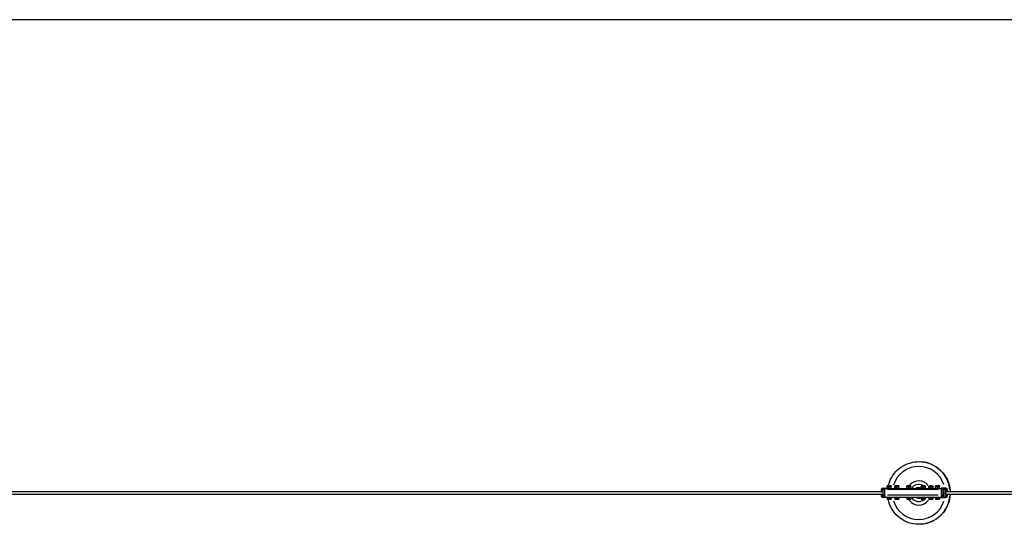
# Model space of a CAD drawing. Units: millimetres. Extents: x 3664 to 27161, y -14167 to -7029.
# Drawn here: x 15934 to 20019, y -9660 to -7567 of the extents above; entities that cross this region are included whole.
import ezdxf

# ---------------------------------------------------------------- set-up
doc = ezdxf.new("R2010")
doc.units = ezdxf.units.MM
doc.linetypes.add('DASHED', pattern=[0.2068, 0.1655, -0.0413])
doc.layers.add('SW_hulplaag', color=6, linetype='Continuous', plot=False)
doc.layers.add('SW_Toestellen', color=2, linetype='Continuous')

msp = doc.modelspace()

# ---------------------------------------------------------------- linework, layer by layer
at = {"layer": 'SW_hulplaag', "color": 254, "linetype": 'DASHED', "ltscale": 5}
msp.add_line((21898.5, -7567.1), (9632.6, -7567.1), dxfattribs=at)
at = {"layer": 'SW_Toestellen'}
for p, q in [((19663.8, -9399.6), (19663.9, -9399.6)), ((19508.9, -9520.1), (19508.9, -9515.1)), ((19516.9, -9512.1), (19510.9, -9512.1)), ((19510.9, -9512.1), (19510.9, -9520.1)), ((19513.9, -9510.1), (19530.7, -9510.1)), ((19513.9, -9520.1), (19513.9, -9512.1)), ((19521.8, -9514.1), (19514.9, -9514.1)), ((19514.9, -9514.1), (19514.9, -9539.1)), ((19516.9, -9512.1), (19522.5, -9512.1)), ((19522.4, -9537.8), (19522.4, -9515.3)), ((19756.1, -9512.1), (19522.5, -9512.1)), ((19550.7, -9510.1), (19530.7, -9510.1)), ((19530.7, -9510.1), (19530.7, -9512.1)), ((19531.9, -9509.1), (19531.9, -9503.1)), ((19532.6, -9502.1), (19532.2, -9502.3)), ((19532.6, -9510.1), (19532.2, -9509.9)), ((19532.6, -9502.1), (19532.6, -9501.1)), ((19532.6, -9502.1), (19548.8, -9502.1)), ((19548.7, -9501.1), (19532.7, -9501.1)), ((19533.6, -9500.1), (19547.8, -9500.1)), ((19534.1, -9514.1), (19744.3, -9514.1)), ((19536.6, -9499.1), (19535.7, -9500)), ((19545.7, -9500), (19535.7, -9500)), ((19535.7, -9500.1), (19535.7, -9500)), ((19536.6, -9499.1), (19544.8, -9499.1)), ((19536.6, -9499.1), (19536.6, -9500.1)), ((19540.1, -9509.1), (19540.1, -9503.1)), ((19544.8, -9499.1), (19545.7, -9500)), ((19544.8, -9500.1), (19544.8, -9499.1)), ((19545.7, -9500.1), (19545.7, -9500)), ((19548.8, -9502.1), (19548.8, -9501.1)), ((19548.8, -9502.1), (19549.2, -9502.3)), ((19548.8, -9510.1), (19549.2, -9509.9)), ((19548.9, -9509.1), (19548.9, -9503.1)), ((19549.4, -9509.1), (19549.4, -9503.1)), ((19550.7, -9510.1), (19550.7, -9512.1)), ((19582.5, -9510.1), (19562.5, -9510.1)), ((19562.5, -9510.1), (19562.5, -9512.1)), ((19563.7, -9509.1), (19563.7, -9503.1)), ((19564.4, -9502.1), (19564, -9502.3)), ((19564.4, -9510.1), (19564, -9509.9)), ((19564.4, -9502.1), (19564.4, -9501.1)), ((19564.4, -9502.1), (19580.6, -9502.1)), ((19580.5, -9501.1), (19564.5, -9501.1)), ((19565.4, -9500.1), (19579.6, -9500.1)), ((19568.4, -9499.1), (19567.5, -9500)), ((19577.5, -9500), (19567.5, -9500)), ((19567.5, -9500.1), (19567.5, -9500)), ((19568.4, -9499.1), (19576.6, -9499.1)), ((19568.4, -9499.1), (19568.4, -9500.1)), ((19571.9, -9509.1), (19571.9, -9503.1)), ((19576.6, -9499.1), (19577.5, -9500)), ((19576.6, -9500.1), (19576.6, -9499.1)), ((19577.5, -9500.1), (19577.5, -9500)), ((19580.6, -9502.1), (19580.6, -9501.1)), ((19580.6, -9502.1), (19581, -9502.3)), ((19580.6, -9510.1), (19581, -9509.9)), ((19580.7, -9509.1), (19580.7, -9503.1)), ((19581.3, -9509.1), (19581.3, -9503.1)), ((19582.5, -9510.1), (19582.5, -9512.1)), ((19632.4, -9510.1), (19612.4, -9510.1)), ((19612.4, -9510.1), (19612.4, -9512.1)), ((19613.6, -9509.1), (19613.6, -9503.1)), ((19614.3, -9502.1), (19613.9, -9502.3)), ((19614.3, -9510.1), (19613.9, -9509.9)), ((19614.3, -9502.1), (19614.3, -9501.1)), ((19614.3, -9502.1), (19630.5, -9502.1)), ((19630.4, -9501.1), (19614.4, -9501.1)), ((19615.3, -9500.1), (19629.5, -9500.1)), ((19618.3, -9499.1), (19617.4, -9500)), ((19627.4, -9500), (19617.4, -9500)), ((19617.4, -9500.1), (19617.4, -9500)), ((19618.3, -9499.1), (19626.5, -9499.1)), ((19618.3, -9499.1), (19618.3, -9500.1)), ((19621.8, -9509.1), (19621.8, -9503.1)), ((19626.5, -9499.1), (19627.4, -9500)), ((19626.5, -9500.1), (19626.5, -9499.1)), ((19627.4, -9500.1), (19627.4, -9500)), ((19630.5, -9502.1), (19630.5, -9501.1)), ((19630.5, -9502.1), (19630.9, -9502.3)), ((19630.5, -9510.1), (19630.9, -9509.9)), ((19630.6, -9509.1), (19630.6, -9503.1)), ((19631.2, -9509.1), (19631.2, -9503.1)), ((19632.4, -9510.1), (19632.4, -9512.1)), ((19692.3, -9510.1), (19672.3, -9510.1)), ((19672.3, -9510.1), (19672.3, -9512.1)), ((19673.5, -9509.1), (19673.5, -9503.1)), ((19674.2, -9502.1), (19673.8, -9502.3)), ((19674.2, -9510.1), (19673.8, -9509.9)), ((19674.2, -9502.1), (19674.2, -9501.1)), ((19674.2, -9502.1), (19690.4, -9502.1)), ((19690.3, -9501.1), (19674.3, -9501.1)), ((19675.2, -9500.1), (19689.4, -9500.1)), ((19678.2, -9499.1), (19677.3, -9500)), ((19687.3, -9500), (19677.3, -9500)), ((19677.3, -9500.1), (19677.3, -9500)), ((19678.2, -9499.1), (19686.4, -9499.1)), ((19678.2, -9499.1), (19678.2, -9500.1)), ((19681.7, -9509.1), (19681.7, -9503.1)), ((19686.4, -9499.1), (19687.3, -9500)), ((19686.4, -9500.1), (19686.4, -9499.1)), ((19687.3, -9500.1), (19687.3, -9500)), ((19690.4, -9502.1), (19690.4, -9501.1)), ((19690.4, -9502.1), (19690.8, -9502.3)), ((19690.4, -9510.1), (19690.8, -9509.9)), ((19690.5, -9509.1), (19690.5, -9503.1)), ((19691.1, -9509.1), (19691.1, -9503.1)), ((19692.3, -9510.1), (19692.3, -9512.1)), ((19724.3, -9510.1), (19704.3, -9510.1)), ((19704.3, -9510.1), (19704.3, -9512.1)), ((19705.5, -9509.1), (19705.5, -9503.1)), ((19706.2, -9502.1), (19705.7, -9502.3)), ((19706.2, -9510.1), (19705.7, -9509.9)), ((19706.2, -9502.1), (19706.2, -9501.1)), ((19706.2, -9502.1), (19722.4, -9502.1)), ((19722.3, -9501.1), (19706.3, -9501.1)), ((19707.2, -9500.1), (19721.4, -9500.1)), ((19710.2, -9499.1), (19709.3, -9500)), ((19719.3, -9500), (19709.3, -9500)), ((19709.3, -9500.1), (19709.3, -9500)), ((19710.2, -9499.1), (19718.3, -9499.1)), ((19710.2, -9499.1), (19710.2, -9500.1)), ((19713.7, -9509.1), (19713.7, -9503.1)), ((19718.3, -9499.1), (19719.3, -9500)), ((19718.4, -9500.1), (19718.4, -9499.1)), ((19719.3, -9500.1), (19719.3, -9500)), ((19722.4, -9502.1), (19722.4, -9501.1)), ((19722.4, -9502.1), (19722.8, -9502.3)), ((19722.4, -9509.1), (19722.4, -9503.1)), ((19722.4, -9510.1), (19722.8, -9509.9)), ((19723, -9509.1), (19723, -9503.1)), ((19724.3, -9510.1), (19724.3, -9512.1)), ((19751.3, -9510.1), (19731.3, -9510.1)), ((19731.3, -9510.1), (19731.3, -9512.1)), ((19732.5, -9509.1), (19732.5, -9503.1)), ((19733.2, -9502.1), (19732.8, -9502.3)), ((19733.2, -9510.1), (19732.8, -9509.9)), ((19733.2, -9502.1), (19733.2, -9501.1)), ((19733.2, -9502.1), (19749.4, -9502.1)), ((19749.3, -9501.1), (19733.3, -9501.1)), ((19734.2, -9500.1), (19748.4, -9500.1)), ((19737.2, -9499.1), (19736.3, -9500)), ((19746.3, -9500), (19736.3, -9500)), ((19736.3, -9500.1), (19736.3, -9500)), ((19737.2, -9499.1), (19745.4, -9499.1)), ((19737.2, -9499.1), (19737.2, -9500.1)), ((19740.7, -9509.1), (19740.7, -9503.1)), ((19745.4, -9499.1), (19746.3, -9500)), ((19745.4, -9500.1), (19745.4, -9499.1)), ((19746.3, -9500.1), (19746.3, -9500)), ((19749.4, -9502.1), (19749.4, -9501.1)), ((19749.4, -9502.1), (19749.8, -9502.3)), ((19749.4, -9510.1), (19749.8, -9509.9)), ((19749.5, -9509.1), (19749.5, -9503.1)), ((19750.1, -9509.1), (19750.1, -9503.1)), ((19751.3, -9510.1), (19751.3, -9512.1)), ((19756, -9515.3), (19756, -9537.8)), ((19756.1, -9512.1), (19762.5, -9512.1)), ((19773.4, -9510.1), (19756.5, -9510.1)), ((19756.5, -9510.1), (19756.5, -9512.1)), ((19764.4, -9514.1), (19756.6, -9514.1)), ((19766.5, -9512.1), (19762.5, -9512.1)), ((19764.5, -9537.8), (19764.5, -9515.3)), ((19764.6, -9514.1), (19767.4, -9514.1)), ((19766.5, -9512.1), (19767.6, -9512.1)), ((19767.6, -9512.1), (19773.5, -9512.1)), ((19767.6, -9547.1), (19767.6, -9512.1)), ((19776.4, -9510.1), (19773.4, -9510.1)), ((19775.7, -9514.1), (19773.5, -9512.1)), ((19773.5, -9512.1), (19773.5, -9547.1)), ((19774.4, -9512.1), (19773.5, -9512.1)), ((19774.4, -9512.1), (19776.4, -9512.1)), ((19776.4, -9513), (19775.6, -9512.1)), ((19775.7, -9545.1), (19775.7, -9514.1)), ((19775.7, -9514.1), (19776.4, -9514.1)), ((19776.3, -9512.1), (19776.4, -9512.2)), ((19776.4, -9512.1), (19776.4, -9520.1)), ((19778.4, -9520.1), (19778.4, -9515.1)), ((19781.3, -9515.1), (19778.6, -9515.1)), ((19781.4, -9515.1), (19781.4, -9520.1)), ((19514.9, -9524.6), (9832.6, -9524.6)), ((9832.6, -9534.6), (19514.9, -9534.6)), ((19510.9, -9520.1), (19508.9, -9520.1)), ((19508.9, -9544.1), (19508.9, -9539.1)), ((19508.9, -9539.1), (19510.9, -9539.1)), ((19513.9, -9520.1), (19510.9, -9520.1)), ((19513.9, -9539.1), (19510.9, -9539.1)), ((19510.9, -9539.1), (19510.9, -9547.1)), ((19510.9, -9547.1), (19522.9, -9547.1)), ((19513.9, -9547.1), (19513.9, -9539.1)), ((19530.7, -9549.1), (19513.9, -9549.1)), ((19514.9, -9539.1), (19521.8, -9539.1)), ((19522.9, -9547.1), (19756.5, -9547.1)), ((19530.7, -9547.1), (19530.7, -9549.1)), ((19550.7, -9549.1), (19530.7, -9549.1)), ((19532.4, -9549.7), (19532.4, -9554.8)), ((19532.4, -9549.7), (19540.1, -9549.7)), ((19532.7, -9555.5), (19536.3, -9555.5)), ((19532.7, -9555.5), (19532.7, -9555.5)), ((19533.4, -9549.7), (19533.4, -9549.1)), ((19744.3, -9539.1), (19534.1, -9539.1)), ((19536.3, -9555.5), (19544.2, -9555.5)), ((19540.1, -9549.7), (19540.1, -9554.8)), ((19540.1, -9549.7), (19548.4, -9549.7)), ((19544.2, -9555.5), (19548.7, -9555.5)), ((19548, -9549.7), (19548, -9549.1)), ((19548.4, -9549.7), (19548.4, -9554.8)), ((19548.4, -9549.7), (19548.9, -9549.7)), ((19548.7, -9555.5), (19548.7, -9555.5)), ((19548.7, -9555.5), (19548.7, -9555.5)), ((19548.9, -9549.7), (19548.9, -9554.8)), ((19550.7, -9547.1), (19550.7, -9549.1)), ((19562.5, -9549.1), (19562.5, -9547.1)), ((19562.5, -9549.1), (19582.5, -9549.1)), ((19564.2, -9549.7), (19564.2, -9554.8)), ((19564.2, -9549.7), (19572, -9549.7)), ((19564.5, -9555.5), (19568.1, -9555.5)), ((19564.5, -9555.5), (19564.5, -9555.5)), ((19565.2, -9549.7), (19565.2, -9549.1)), ((19568.1, -9555.5), (19576.1, -9555.5)), ((19572, -9549.7), (19572, -9554.8)), ((19572, -9549.7), (19580.2, -9549.7)), ((19576.1, -9555.5), (19580.5, -9555.5)), ((19579.8, -9549.7), (19579.8, -9549.1)), ((19580.2, -9549.7), (19580.2, -9554.8)), ((19580.2, -9549.7), (19580.8, -9549.7)), ((19580.5, -9555.5), (19580.5, -9555.5)), ((19580.5, -9555.5), (19580.5, -9555.5)), ((19580.8, -9549.7), (19580.8, -9554.8)), ((19582.5, -9549.1), (19582.5, -9547.1)), ((19612.4, -9549.1), (19612.4, -9547.1)), ((19612.4, -9549.1), (19632.4, -9549.1)), ((19614.1, -9549.7), (19614.1, -9554.8)), ((19614.1, -9549.7), (19621.8, -9549.7)), ((19614.4, -9555.5), (19618, -9555.5)), ((19614.4, -9555.5), (19614.4, -9555.5)), ((19615.1, -9549.7), (19615.1, -9549.1)), ((19618, -9555.5), (19626, -9555.5)), ((19621.8, -9549.7), (19621.8, -9554.8)), ((19621.8, -9549.7), (19630.1, -9549.7)), ((19626, -9555.5), (19630.4, -9555.5)), ((19629.7, -9549.7), (19629.7, -9549.1)), ((19630.1, -9549.7), (19630.1, -9554.8)), ((19630.1, -9549.7), (19630.7, -9549.7)), ((19630.4, -9555.5), (19630.4, -9555.5)), ((19630.4, -9555.5), (19630.4, -9555.5)), ((19630.7, -9549.7), (19630.7, -9554.8)), ((19632.4, -9549.1), (19632.4, -9547.1)), ((19672.3, -9549.1), (19672.3, -9547.1)), ((19672.3, -9549.1), (19692.3, -9549.1)), ((19674, -9549.7), (19674, -9554.8)), ((19674, -9549.7), (19681.7, -9549.7)), ((19674.3, -9555.5), (19677.9, -9555.5)), ((19674.3, -9555.5), (19674.3, -9555.5)), ((19675, -9549.7), (19675, -9549.1)), ((19677.9, -9555.5), (19685.9, -9555.5)), ((19681.7, -9549.7), (19681.7, -9554.8)), ((19681.7, -9549.7), (19690, -9549.7)), ((19685.9, -9555.5), (19690.3, -9555.5)), ((19689.6, -9549.7), (19689.6, -9549.1)), ((19690, -9549.7), (19690, -9554.8)), ((19690, -9549.7), (19690.6, -9549.7)), ((19690.3, -9555.5), (19690.3, -9555.5)), ((19690.3, -9555.5), (19690.3, -9555.5)), ((19690.6, -9549.7), (19690.6, -9554.8)), ((19692.3, -9549.1), (19692.3, -9547.1)), ((19704.3, -9549.1), (19704.3, -9547.1)), ((19704.3, -9549.1), (19724.3, -9549.1)), ((19706, -9549.7), (19706, -9554.8)), ((19706, -9549.7), (19713.7, -9549.7)), ((19706.3, -9555.5), (19706.2, -9555.5)), ((19706.3, -9555.5), (19709.8, -9555.5)), ((19706.9, -9549.7), (19706.9, -9549.1)), ((19709.8, -9555.5), (19717.8, -9555.5)), ((19713.7, -9549.7), (19713.7, -9554.8)), ((19713.7, -9549.7), (19722, -9549.7)), ((19717.8, -9555.5), (19722.2, -9555.5)), ((19721.6, -9549.7), (19721.6, -9549.1)), ((19722, -9549.7), (19722, -9554.8)), ((19722, -9549.7), (19722.5, -9549.7)), ((19722.2, -9555.5), (19722.3, -9555.5)), ((19722.3, -9555.5), (19722.3, -9555.5)), ((19722.5, -9549.7), (19722.5, -9554.8)), ((19724.3, -9549.1), (19724.3, -9547.1)), ((19731.3, -9549.1), (19731.3, -9547.1)), ((19731.3, -9549.1), (19751.3, -9549.1)), ((19733, -9549.7), (19733, -9554.8)), ((19733, -9549.7), (19740.8, -9549.7)), ((19733.3, -9555.5), (19736.9, -9555.5)), ((19733.3, -9555.5), (19733.3, -9555.5)), ((19734, -9549.7), (19734, -9549.1)), ((19736.9, -9555.5), (19744.9, -9555.5)), ((19740.8, -9549.7), (19740.8, -9554.8)), ((19740.8, -9549.7), (19749, -9549.7)), ((19744.9, -9555.5), (19749.3, -9555.5)), ((19748.6, -9549.7), (19748.6, -9549.1)), ((19749, -9549.7), (19749, -9554.8)), ((19749, -9549.7), (19749.6, -9549.7)), ((19749.3, -9555.5), (19749.3, -9555.5)), ((19749.3, -9555.5), (19749.3, -9555.5)), ((19749.6, -9549.7), (19749.6, -9554.8)), ((19751.3, -9549.1), (19751.3, -9547.1)), ((19755.5, -9547.1), (19755.5, -9549.1)), ((19755.5, -9549.1), (19773.4, -9549.1)), ((19756.5, -9547.1), (19760.5, -9547.1)), ((19756.6, -9539.1), (19764.4, -9539.1)), ((19767.6, -9547.1), (19760.5, -9547.1)), ((19767.4, -9539.1), (19764.6, -9539.1)), ((19767.6, -9547.1), (19773.5, -9547.1)), ((19776.4, -9549.1), (19773.4, -9549.1)), ((19775.7, -9545.1), (19773.5, -9547.1)), ((19773.5, -9547.1), (19774.4, -9547.1)), ((19776.4, -9547.1), (19774.4, -9547.1)), ((19776.4, -9545.1), (19775.7, -9545.1)), ((19776.4, -9520.1), (19778.4, -9520.1)), ((19778.4, -9539.1), (19776.4, -9539.1)), ((19776.4, -9539.1), (19776.4, -9547.1)), ((22227.9, -9524.6), (19777.1, -9524.6)), ((19777.1, -9534.6), (22227.9, -9534.6)), ((19777.6, -9524.6), (19777.6, -9520.1)), ((19778.3, -9520.1), (19778.3, -9524.6)), ((19781.4, -9520.1), (19778.4, -9520.1)), ((19778.4, -9544.1), (19778.4, -9539.1)), ((19781.4, -9539.1), (19778.4, -9539.1)), ((19781.3, -9544.1), (19778.6, -9544.1)), ((19780.2, -9520.1), (19780.2, -9524.6)), ((19780.2, -9534.6), (19780.2, -9539.1)), ((19781.4, -9539.1), (19781.4, -9544.1)), ((19663.8, -9659.6), (19663.9, -9659.6))]:
    msp.add_line(p, q, dxfattribs=at)
for centre, radius, start, end in [((19516.9, -9514.1), 2, 90, 180), ((19533.6, -9501.1), 1, 90, 180), ((19547.8, -9501.1), 1, 0, 90), ((19565.4, -9501.1), 1, 90, 180), ((19579.6, -9501.1), 1, 0, 90), ((19615.3, -9501.1), 1, 90, 180), ((19629.5, -9501.1), 1, 0, 90), ((19675.2, -9501.1), 1, 90, 180), ((19689.4, -9501.1), 1, 0, 90), ((19707.2, -9501.1), 1, 90, 180), ((19721.4, -9501.1), 1, 0, 90), ((19734.2, -9501.1), 1, 90, 180), ((19748.4, -9501.1), 1, 0, 90), ((19522.9, -9539.1), 8, 180, 270), ((19764.2, -9539.1), 8, 270, 294.8052)]:
    msp.add_arc(centre, radius, start, end, dxfattribs=at)
for centre, major_axis, ratio, start_param, end_param in [((19663.7, -9529.6), (0, 110), 0.999995, 5.030784, 7.554031), ((19663.8, -9529.6), (0, 130), 0.999995, 4.827476, 6.206569), ((19663.9, -9529.6), (0, 130), 0.999995, 4.827476, 6.206569), ((19513.9, -9515.1), (0, 5), 0.998213, 0, 1.570796), ((19522.5, -9514.1), (0, 2), 0.059762, 0.07854, 1.492257), ((19663.7, -9529.6), (0, 50), 0.999995, 5.383322, 7.102416), ((19663.7, -9529.6), (0, 35.4), 0.999995, 5.830996, 7.257323), ((19663.5, -9529.6), (0, 22), 0.999995, 5.80182, 6.934224), ((19663.7, -9529.6), (0, -35.4), 0.999995, 2.09667, 2.248872), ((19756.1, -9514.1), (0, 2), 0.059762, 0.07854, 1.492257), ((19762.5, -9514.1), (0, 2), 0.998213, 4.790929, 6.204645), ((19773.4, -9515.1), (0, 5), 0.998213, 4.712389, 6.283185), ((19776.4, -9515.1), (0, 5), 0.998213, 4.712389, 6.283185), ((19513.9, -9544.1), (0, -5), 0.998213, 4.712389, 6.283185), ((19522.9, -9539.1), (0, -8), 0.059762, 4.790929, 6.204645), ((19663.7, -9529.6), (0, -35.4), 0.999995, 5.319949, 6.942489), ((19663.5, -9529.6), (0, -22), 0.999995, 5.632146, 6.764551), ((19663.8, -9529.6), (0, -130), 0.999995, 0.076616, 1.455709), ((19663.9, -9529.6), (0, -130), 0.999995, 0.076616, 1.455709), ((19663.7, -9529.6), (0, -35.4), 0.999995, 0.871143, 1.043787), ((19756.5, -9539.1), (0, -8), 0.059762, 4.790929, 6.204645), ((19756.5, -9539.1), (0, -8), 0.998213, 0.07854, 1.492257), ((19764.2, -9539.1), (0, -8), 0.998213, 0.021688, 0.412072), ((19773.4, -9544.1), (0, -5), 0.998213, 0, 1.570796), ((19776.4, -9544.1), (0, -5), 0.998213, 0, 1.570796), ((19777.9, -9529.6), (0, -6), 0.059762, 5.6975, 6.868871), ((19663.7, -9529.6), (0, -110), 0.999995, 5.012339, 7.535587), ((19663.7, -9529.6), (0, -50), 0.999995, 5.359531, 7.20684)]:
    msp.add_ellipse(centre, major_axis=major_axis, ratio=ratio, start_param=start_param, end_param=end_param, dxfattribs=at)
for points, knots in [([(19537.4, -9499.1), (19538.6, -9494.4), (19540, -9489.7), (19546.4, -9472.1), (19553.2, -9459.8), (19570.4, -9438.1), (19580.8, -9428.6), (19604, -9413.3), (19616.8, -9407.6), (19641.1, -9401.1), (19652.5, -9399.6), (19663.8, -9399.6)], [3.343776, 3.343776, 3.343776, 3.343776, 3.456156, 3.456156, 3.776157, 3.776157, 4.096157, 4.096157, 4.416156, 4.416156, 4.677749, 4.677749, 4.677749, 4.677749]), ([(19663.9, -9399.6), (19677.8, -9399.6), (19691.6, -9401.8), (19717.9, -9410.6), (19730.4, -9417), (19752.6, -9433.6), (19762.4, -9443.7), (19778.3, -9466.4), (19784.4, -9479), (19791.6, -9502.8), (19793.4, -9513.7), (19793.8, -9524.6)], [4.677749, 4.677749, 4.677749, 4.677749, 4.997749, 4.997749, 5.317749, 5.317749, 5.637749, 5.637749, 5.957749, 5.957749, 6.210074, 6.210074, 6.210074, 6.210074]), ([(19663.8, -9659.6), (19649.9, -9659.6), (19636.1, -9657.4), (19609.7, -9648.6), (19597.3, -9642.1), (19575, -9625.6), (19565.3, -9615.5), (19549.4, -9592.8), (19543.2, -9580.1), (19538.1, -9563.1), (19537.2, -9559.3), (19536.4, -9555.5)], [1.536156, 1.536156, 1.536156, 1.536156, 1.856156, 1.856156, 2.176155, 2.176155, 2.496155, 2.496155, 2.816155, 2.816155, 2.906379, 2.906379, 2.906379, 2.906379]), ([(19793.8, -9534.6), (19793.3, -9548), (19790.6, -9561.4), (19781.3, -9587.1), (19774.4, -9599.4), (19757.2, -9621.1), (19746.9, -9630.6), (19723.7, -9645.8), (19710.9, -9651.6), (19686.6, -9658.1), (19675.2, -9659.6), (19663.9, -9659.6)], [6.287016, 6.287016, 6.287016, 6.287016, 6.597749, 6.597749, 6.917749, 6.917749, 7.237749, 7.237749, 7.557749, 7.557749, 7.819341, 7.819341, 7.819341, 7.819341])]:
    msp.add_open_spline(points, degree=3, knots=knots, dxfattribs=at)
for points, weights in [([(19531.9, -9503.1), (19532, -9502.4), (19532.2, -9502.3)], [1, 1.06871670073, 1.07638662026]), ([(19540.1, -9503.1), (19536, -9501.7), (19531.9, -9503.1)], [1, 1.15470053838, 1]), ([(19531.9, -9509.1), (19536, -9510.5), (19540.1, -9509.1)], [1, 1.15470053838, 1]), ([(19532.2, -9509.9), (19532, -9509.8), (19531.9, -9509.1)], [1.07638662026, 1.06871670073, 1]), ([(19548.9, -9503.1), (19544.5, -9501.7), (19540.1, -9503.1)], [1, 1.15470053838, 1]), ([(19540.1, -9509.1), (19544.5, -9510.5), (19548.9, -9509.1)], [1, 1.15470053838, 1]), ([(19549.4, -9503.1), (19549.2, -9501.7), (19548.9, -9503.1)], [1, 1.15470053838, 1]), ([(19548.9, -9509.1), (19549.2, -9510.5), (19549.4, -9509.1)], [1, 1.15470053838, 1]), ([(19563.7, -9503.1), (19563.9, -9502.4), (19564, -9502.3)], [1, 1.06871670073, 1.07638662026]), ([(19571.9, -9503.1), (19567.8, -9501.7), (19563.7, -9503.1)], [1, 1.15470053838, 1]), ([(19563.7, -9509.1), (19567.8, -9510.5), (19571.9, -9509.1)], [1, 1.15470053838, 1]), ([(19564, -9509.9), (19563.9, -9509.8), (19563.7, -9509.1)], [1.07638662026, 1.06871670073, 1]), ([(19580.7, -9503.1), (19576.3, -9501.7), (19571.9, -9503.1)], [1, 1.15470053838, 1]), ([(19571.9, -9509.1), (19576.3, -9510.5), (19580.7, -9509.1)], [1, 1.15470053838, 1]), ([(19581.3, -9503.1), (19581, -9501.7), (19580.7, -9503.1)], [1, 1.15470053838, 1]), ([(19580.7, -9509.1), (19581, -9510.5), (19581.3, -9509.1)], [1, 1.15470053838, 1]), ([(19613.6, -9503.1), (19613.8, -9502.4), (19613.9, -9502.3)], [1, 1.06871670073, 1.07638662026]), ([(19621.8, -9503.1), (19617.7, -9501.7), (19613.6, -9503.1)], [1, 1.15470053838, 1]), ([(19613.6, -9509.1), (19617.7, -9510.5), (19621.8, -9509.1)], [1, 1.15470053838, 1]), ([(19613.9, -9509.9), (19613.8, -9509.8), (19613.6, -9509.1)], [1.07638662026, 1.06871670073, 1]), ([(19630.6, -9503.1), (19626.2, -9501.7), (19621.8, -9503.1)], [1, 1.15470053838, 1]), ([(19621.8, -9509.1), (19626.2, -9510.5), (19630.6, -9509.1)], [1, 1.15470053838, 1]), ([(19631.2, -9503.1), (19630.9, -9501.7), (19630.6, -9503.1)], [1, 1.15470053838, 1]), ([(19630.6, -9509.1), (19630.9, -9510.5), (19631.2, -9509.1)], [1, 1.15470053838, 1]), ([(19673.5, -9503.1), (19673.7, -9502.4), (19673.8, -9502.3)], [1, 1.06871670073, 1.07638662026]), ([(19681.7, -9503.1), (19677.6, -9501.7), (19673.5, -9503.1)], [1, 1.15470053838, 1]), ([(19673.5, -9509.1), (19677.6, -9510.5), (19681.7, -9509.1)], [1, 1.15470053838, 1]), ([(19673.8, -9509.9), (19673.7, -9509.8), (19673.5, -9509.1)], [1.07638662026, 1.06871670073, 1]), ([(19690.5, -9503.1), (19686.1, -9501.7), (19681.7, -9503.1)], [1, 1.15470053838, 1]), ([(19681.7, -9509.1), (19686.1, -9510.5), (19690.5, -9509.1)], [1, 1.15470053838, 1]), ([(19691.1, -9503.1), (19690.8, -9501.7), (19690.5, -9503.1)], [1, 1.15470053838, 1]), ([(19690.5, -9509.1), (19690.8, -9510.5), (19691.1, -9509.1)], [1, 1.15470053838, 1]), ([(19705.5, -9503.1), (19705.6, -9502.4), (19705.7, -9502.3)], [1, 1.06871670073, 1.07638662026]), ([(19713.7, -9503.1), (19709.6, -9501.7), (19705.5, -9503.1)], [1, 1.15470053838, 1]), ([(19705.5, -9509.1), (19709.6, -9510.5), (19713.7, -9509.1)], [1, 1.15470053838, 1]), ([(19705.7, -9509.9), (19705.6, -9509.8), (19705.5, -9509.1)], [1.07638662026, 1.06871670073, 1]), ([(19722.4, -9503.1), (19718.1, -9501.7), (19713.7, -9503.1)], [1, 1.15470053838, 1]), ([(19713.7, -9509.1), (19718.1, -9510.5), (19722.4, -9509.1)], [1, 1.15470053838, 1]), ([(19723, -9503.1), (19722.7, -9501.7), (19722.4, -9503.1)], [1, 1.15470053838, 1]), ([(19722.4, -9509.1), (19722.7, -9510.5), (19723, -9509.1)], [1, 1.15470053838, 1]), ([(19732.5, -9503.1), (19732.7, -9502.4), (19732.8, -9502.3)], [1, 1.06871670073, 1.07638662026]), ([(19740.7, -9503.1), (19736.6, -9501.7), (19732.5, -9503.1)], [1, 1.15470053838, 1]), ([(19732.5, -9509.1), (19736.6, -9510.5), (19740.7, -9509.1)], [1, 1.15470053838, 1]), ([(19732.8, -9509.9), (19732.7, -9509.8), (19732.5, -9509.1)], [1.07638662026, 1.06871670073, 1]), ([(19749.5, -9503.1), (19745.1, -9501.7), (19740.7, -9503.1)], [1, 1.15470053838, 1]), ([(19740.7, -9509.1), (19745.1, -9510.5), (19749.5, -9509.1)], [1, 1.15470053838, 1]), ([(19750.1, -9503.1), (19749.8, -9501.7), (19749.5, -9503.1)], [1, 1.15470053838, 1]), ([(19749.5, -9509.1), (19749.8, -9510.5), (19750.1, -9509.1)], [1, 1.15470053838, 1]), ([(19532.7, -9555.5), (19532.5, -9555.4), (19532.4, -9554.8)], [1.00731139358, 1.03385664592, 1]), ([(19532.4, -9554.8), (19534.5, -9555.5), (19536.3, -9555.5)], [1, 1.0379548493, 1]), ([(19536.3, -9555.5), (19538.1, -9555.5), (19540.1, -9554.8)], [1, 1.0379548493, 1]), ([(19540.1, -9554.8), (19542.3, -9555.5), (19544.2, -9555.5)], [1, 1.0379548493, 1]), ([(19544.2, -9555.5), (19546.2, -9555.5), (19548.4, -9554.8)], [1, 1.0379548493, 1]), ([(19548.4, -9554.8), (19548.5, -9555.5), (19548.7, -9555.5)], [1, 1.0379548493, 1]), ([(19548.7, -9555.5), (19548.8, -9555.5), (19548.9, -9554.8)], [1, 1.0379548493, 1]), ([(19564.5, -9555.5), (19564.4, -9555.4), (19564.2, -9554.8)], [1.00731139358, 1.03385664592, 1]), ([(19564.2, -9554.8), (19566.3, -9555.5), (19568.1, -9555.5)], [1, 1.0379548493, 1]), ([(19568.1, -9555.5), (19569.9, -9555.5), (19572, -9554.8)], [1, 1.0379548493, 1]), ([(19572, -9554.8), (19574.2, -9555.5), (19576.1, -9555.5)], [1, 1.0379548493, 1]), ([(19576.1, -9555.5), (19578, -9555.5), (19580.2, -9554.8)], [1, 1.0379548493, 1]), ([(19580.2, -9554.8), (19580.4, -9555.5), (19580.5, -9555.5)], [1, 1.0379548493, 1]), ([(19580.5, -9555.5), (19580.6, -9555.5), (19580.8, -9554.8)], [1, 1.0379548493, 1]), ([(19614.4, -9555.5), (19614.3, -9555.4), (19614.1, -9554.8)], [1.00731139358, 1.03385664592, 1]), ([(19614.1, -9554.8), (19616.2, -9555.5), (19618, -9555.5)], [1, 1.0379548493, 1]), ([(19618, -9555.5), (19619.8, -9555.5), (19621.8, -9554.8)], [1, 1.0379548493, 1]), ([(19621.8, -9554.8), (19624.1, -9555.5), (19626, -9555.5)], [1, 1.0379548493, 1]), ([(19626, -9555.5), (19627.9, -9555.5), (19630.1, -9554.8)], [1, 1.0379548493, 1]), ([(19630.1, -9554.8), (19630.3, -9555.5), (19630.4, -9555.5)], [1, 1.0379548493, 1]), ([(19630.4, -9555.5), (19630.5, -9555.5), (19630.7, -9554.8)], [1, 1.0379548493, 1]), ([(19674.3, -9555.5), (19674.2, -9555.4), (19674, -9554.8)], [1.00731139358, 1.03385664592, 1]), ([(19674, -9554.8), (19676.1, -9555.5), (19677.9, -9555.5)], [1, 1.0379548493, 1]), ([(19677.9, -9555.5), (19679.7, -9555.5), (19681.7, -9554.8)], [1, 1.0379548493, 1]), ([(19681.7, -9554.8), (19684, -9555.5), (19685.9, -9555.5)], [1, 1.0379548493, 1]), ([(19685.9, -9555.5), (19687.8, -9555.5), (19690, -9554.8)], [1, 1.0379548493, 1]), ([(19690, -9554.8), (19690.1, -9555.5), (19690.3, -9555.5)], [1, 1.0379548493, 1]), ([(19690.3, -9555.5), (19690.4, -9555.5), (19690.6, -9554.8)], [1, 1.0379548493, 1]), ([(19706.2, -9555.5), (19706.1, -9555.4), (19706, -9554.8)], [1.00731139358, 1.03385664592, 1]), ([(19706, -9554.8), (19708.1, -9555.5), (19709.8, -9555.5)], [1, 1.0379548493, 1]), ([(19709.8, -9555.5), (19711.6, -9555.5), (19713.7, -9554.8)], [1, 1.0379548493, 1]), ([(19713.7, -9554.8), (19715.9, -9555.5), (19717.8, -9555.5)], [1, 1.0379548493, 1]), ([(19717.8, -9555.5), (19719.8, -9555.5), (19722, -9554.8)], [1, 1.0379548493, 1]), ([(19722, -9554.8), (19722.1, -9555.5), (19722.2, -9555.5)], [1, 1.0379548493, 1]), ([(19722.2, -9555.5), (19722.4, -9555.5), (19722.5, -9554.8)], [1, 1.0379548493, 1]), ([(19733.3, -9555.5), (19733.2, -9555.4), (19733, -9554.8)], [1.00731139358, 1.03385664592, 1]), ([(19733, -9554.8), (19735.1, -9555.5), (19736.9, -9555.5)], [1, 1.0379548493, 1]), ([(19736.9, -9555.5), (19738.7, -9555.5), (19740.8, -9554.8)], [1, 1.0379548493, 1]), ([(19740.8, -9554.8), (19743, -9555.5), (19744.9, -9555.5)], [1, 1.0379548493, 1]), ([(19744.9, -9555.5), (19746.8, -9555.5), (19749, -9554.8)], [1, 1.0379548493, 1]), ([(19749, -9554.8), (19749.2, -9555.5), (19749.3, -9555.5)], [1, 1.0379548493, 1]), ([(19749.3, -9555.5), (19749.4, -9555.5), (19749.6, -9554.8)], [1, 1.0379548493, 1])]:
    msp.add_rational_spline(points, weights, degree=2, dxfattribs=at)

doc.saveas('drawing.dxf')
